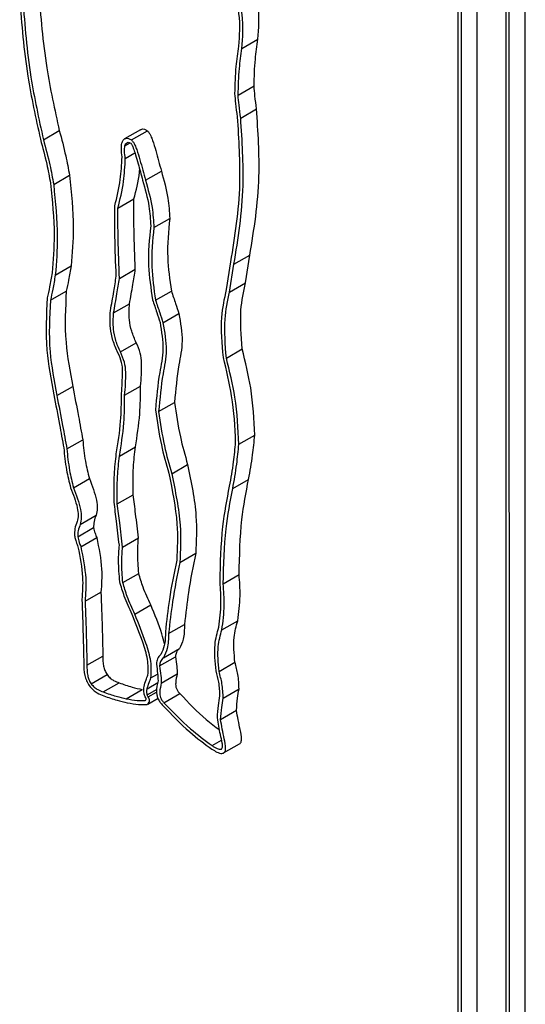
# Model space of a CAD drawing. Units: millimetres. Extents: x 0 to 42.6, y 0 to 29.8.
# Drawn here: x 36.9 to 36.9, y 23.3 to 23.4 of the extents above; entities that cross this region are included whole.
import ezdxf

# ---------------------------------------------------------------- set-up
doc = ezdxf.new("R2010")
doc.units = ezdxf.units.MM

msp = doc.modelspace()

# ---------------------------------------------------------------- linework, layer by layer
at = {"color": 7, "linetype": 'Continuous', "lineweight": 25}
for p, q in [((36.91135150980164, 23.40559706965872), (36.91135150980164, 23.30578069948927)), ((36.91205861658282, 23.40518886560281), (36.91205861658282, 23.30618890354518)), ((36.9112100884454, 23.39292715152873), (36.9112100884454, 23.30569903213808)), ((36.91336114635887, 23.30462056099902), (36.91335395333125, 23.39185283283614)), ((36.91350258118251, 23.3043756042509), (36.91349538815489, 23.39160787608801)), ((36.9142096879637, 23.30478380830681), (36.91420256225894, 23.39119963316985)), ((36.90160073520541, 23.3598781938175), (36.9023078419866, 23.36028639787341)), ((36.90143019655626, 23.35780287739997), (36.90213730333745, 23.35821108145588)), ((36.90154455830637, 23.35678127323257), (36.90225166508756, 23.35718947728849)), ((36.8927668123731, 23.35580943597804), (36.89347391915428, 23.35621764003395)), ((36.89708768639275, 23.35626111345298), (36.89638057961157, 23.35585290939707)), ((36.89668452661842, 23.35580271884044), (36.8973916333996, 23.35621092289635)), ((36.89322200340006, 23.35382216883996), (36.89392911018124, 23.35423037289587)), ((36.89730656002554, 23.35401133827216), (36.89801366680673, 23.35441954232807)), ((36.89607946286704, 23.35276597701927), (36.89678656964823, 23.35317418107518)), ((36.89768161000392, 23.35189943599789), (36.89838871678511, 23.35230764005379)), ((36.90124610573453, 23.35026399236683), (36.90195321251572, 23.35067219642274)), ((36.90175761139024, 23.34943904495512), (36.90195321251572, 23.35067219642274)), ((36.89329417450131, 23.34978312244627), (36.8940012812825, 23.35019132650218)), ((36.90091103320187, 23.34913838159496), (36.90110663432738, 23.35037153306284)), ((36.90105050460906, 23.34903084089921), (36.90124610573453, 23.35026399236683)), ((36.89614808085936, 23.34963579217583), (36.89685518764054, 23.35004399623174)), ((36.90105050460906, 23.34903084089921), (36.90175761139024, 23.34943904495512)), ((36.89307848209761, 23.34866248918328), (36.89378558887879, 23.34907069323919)), ((36.89775317704771, 23.3486669819919), (36.8984602838289, 23.34907518604781)), ((36.89588791740744, 23.34809907950069), (36.89659502418863, 23.3485072835566)), ((36.89808588917419, 23.34766101547979), (36.89879299595538, 23.3480692195357)), ((36.8961894015663, 23.34636334844122), (36.89689650834749, 23.34677155249712)), ((36.90090792953215, 23.3460854424964), (36.90161503631333, 23.34649364655231)), ((36.89336482847138, 23.3444137098632), (36.89407193525257, 23.34482191391911)), ((36.89638123538352, 23.3444324236849), (36.89708834216469, 23.34484062774082)), ((36.89789441325885, 23.34370284517925), (36.89860152004003, 23.34411104923517)), ((36.89380936701793, 23.34203974888379), (36.89451647379911, 23.3424479529397)), ((36.90146155263744, 23.34225066146303), (36.90216865941863, 23.34265886551895)), ((36.89615085986475, 23.3417211601999), (36.89685796664593, 23.34212936425581)), ((36.89847683348736, 23.34093427762839), (36.89918394026854, 23.3413424816843)), ((36.89410207118737, 23.34031200141723), (36.89480917796855, 23.34072020547314)), ((36.90119021875523, 23.34027790032958), (36.90189732553642, 23.34068610438549)), ((36.89605298309059, 23.33959371154062), (36.89676008987178, 23.34000191559653)), ((36.89440708661933, 23.33868024766726), (36.89511419340052, 23.33908845172317)), ((36.89429029178677, 23.33812708717026), (36.89499739856796, 23.33853529122617)), ((36.8944296763228, 23.33768346388194), (36.89513678310399, 23.33809166793785)), ((36.89628562304171, 23.33767084582986), (36.89699272982288, 23.33807904988577)), ((36.89883789003323, 23.33698561892197), (36.89954499681442, 23.33739382297788)), ((36.89630158487606, 23.33608661273087), (36.89700869165725, 23.33649481678678)), ((36.90076861802658, 23.33603674254962), (36.90147572480776, 23.33644494660553)), ((36.89462083152659, 23.3352592442988), (36.89532793830779, 23.33566744835471)), ((36.89683279280959, 23.33468190367918), (36.89753989959078, 23.33509010773509)), ((36.90070792375056, 23.3339812503958), (36.90141503053174, 23.33438945445171)), ((36.89833670181652, 23.33381630002932), (36.89904380859771, 23.33422450408523)), ((36.89811006489367, 23.33273945963397), (36.89881717167486, 23.33314766368989)), ((36.89470313873863, 23.33240871171896), (36.89541024551982, 23.33281691577487)), ((36.89793600145818, 23.3323717856797), (36.89864310823936, 23.33277998973561)), ((36.90058222392268, 23.33212965461951), (36.90128933070386, 23.33253785867543)), ((36.89489006193442, 23.33157970890256), (36.89559716871561, 23.33198791295847)), ((36.89801036344398, 23.33161294658591), (36.89871747022517, 23.33202115064182)), ((36.89542560176908, 23.33121484848729), (36.89613270855026, 23.3316230525432)), ((36.89645475601782, 23.33091638620902), (36.89716186279901, 23.33132459026493)), ((36.90076435359281, 23.33094053371787), (36.901471460374, 23.33134873777378)), ((36.89741168575898, 23.33067035046621), (36.89786589726269, 23.33093256118599)), ((36.89812840669779, 23.3307374141611), (36.89883551347898, 23.33114561821701)), ((36.90064697675748, 23.32999049702186), (36.90135408353866, 23.33039870107778)), ((36.90078620832434, 23.3284990151683), (36.90149331510552, 23.32890721922422))]:
    msp.add_line(p, q, dxfattribs=at)
at = {"color": 8, "linetype": 'Continuous', "lineweight": 25}
for p, q in [((36.89638962236926, 23.35554185039784), (36.89662017588939, 23.35567494611199)), ((36.89640959797622, 23.3549815420933), (36.89683811106278, 23.35522891743264)), ((36.89755274343909, 23.33184043485257), (36.89784777163963, 23.33201075100747)), ((36.89738117038832, 23.33135407915025), (36.89785885221633, 23.33162983899985)), ((36.897386685391, 23.3310903619465), (36.8978206051701, 23.33134085850301)), ((36.89729936093467, 23.33083931522066), (36.89732153745774, 23.33085211745493)), ((36.89742559640861, 23.33099106601736), (36.89780315707262, 23.33120902714926)), ((36.90026998919764, 23.32882693781613), (36.90069444147262, 23.32907196889884))]:
    msp.add_line(p, q, dxfattribs=at)
at = {"color": 7, "linetype": 'Continuous', "lineweight": 25}
for centre, radius, start, end in [((36.89726399595469, 23.33090158509559), 7.161158518336353e-05, 299.5935772926222, 43.0452455210696), ((36.89726859196589, 23.3308444250369), 0.0002148347555337374, 299.5935772895506, 43.04524552374797)]:
    msp.add_arc(centre, radius, start, end, dxfattribs=at)
for points, knots in [([(36.9023078419866, 23.36028639787341), (36.90234700505724, 23.36077570754723), (36.90241663845416, 23.36164571835524), (36.90213451294625, 23.36265816823868), (36.90201105988124, 23.363101198159)], [0, 0, 0, 0, 0.5624179255145909, 1, 1, 1, 1]), ([(36.89255897291298, 23.36244302158492), (36.89264582004333, 23.36130996411724), (36.89280080573336, 23.35928793192355), (36.89326836113418, 23.35715525782965), (36.89347391915428, 23.35621764003395)], [0, 0, 0, 0, 0.5603558000775942, 0.9999999999999999, 0.9999999999999999, 0.9999999999999999, 0.9999999999999999]), ([(36.90146011686724, 23.35997674949144), (36.90149854589995, 23.36044741414013), (36.90156688885789, 23.3612844535353), (36.90129779620101, 23.36225922948239), (36.90118001350822, 23.36268589194599)], [0, 0, 0, 0, 0.5622968899896408, 0.9999999999999999, 0.9999999999999999, 0.9999999999999999, 0.9999999999999999]), ([(36.90160073520541, 23.3598781938175), (36.90163989827606, 23.36036750349131), (36.90170953167299, 23.36123751429932), (36.90142740616507, 23.36224996418277), (36.90130395310005, 23.36269299410309)], [0, 0, 0, 0, 0.5624179255145567, 0.9999999999999999, 0.9999999999999999, 0.9999999999999999, 0.9999999999999999]), ([(36.89171086882973, 23.36210357635641), (36.8917984538836, 23.36096253818808), (36.89195475775943, 23.35892624683138), (36.89242577732445, 23.35677860214684), (36.89263286054265, 23.35583439259402)], [0, 0, 0, 0, 0.5603511327491825, 0.9999999999999999, 0.9999999999999999, 0.9999999999999999, 0.9999999999999999]), ([(36.89185186613179, 23.36203481752901), (36.89193871326214, 23.36090176006133), (36.89209369895218, 23.35887972786764), (36.89256125435299, 23.35674705377374), (36.8927668123731, 23.35580943597804)], [0, 0, 0, 0, 0.5603558000776769, 0.9999999999999999, 0.9999999999999999, 0.9999999999999999, 0.9999999999999999]), ([(36.90213730333745, 23.35821108145588), (36.90214975727503, 23.35861140536026), (36.90217201747167, 23.35932694522672), (36.90226630542288, 23.35999298717348), (36.9023078419866, 23.36028639787341)], [0, 0, 0, 0, 0.5594711393934267, 1, 1, 1, 1]), ([(36.90128907819972, 23.3578736588046), (36.90130094762959, 23.35827961837551), (36.90132216263589, 23.3590052163988), (36.90141792978515, 23.3596796498959), (36.90146011686724, 23.35997674949144)], [0, 0, 0, 0, 0.559482740978897, 1, 1, 1, 1]), ([(36.90143019655626, 23.35780287739997), (36.90144265049383, 23.35820320130435), (36.90146491069049, 23.35891874117081), (36.9015591986417, 23.35958478311757), (36.90160073520541, 23.3598781938175)], [0, 0, 0, 0, 0.5594711393931973, 0.9999999999999999, 0.9999999999999999, 0.9999999999999999, 0.9999999999999999]), ([(36.90225166508756, 23.35718947728849), (36.90222518037466, 23.35738240921113), (36.90217790443035, 23.35772679802382), (36.90214970500843, 23.35806315628054), (36.90213730333745, 23.35821108145588)], [0, 0, 0, 0, 0.5602154179674091, 0.9999999999999999, 0.9999999999999999, 0.9999999999999999, 0.9999999999999999]), ([(36.90140473687046, 23.35683749512885), (36.90137794160112, 23.35703317570934), (36.90133011092421, 23.35738247373284), (36.90130161180156, 23.3577236244553), (36.90128907819972, 23.3578736588046)], [0, 0, 0, 0, 0.5602109583228716, 1, 1, 1, 1]), ([(36.90154455830637, 23.35678127323257), (36.90151807359347, 23.35697420515522), (36.90147079764917, 23.3573185939679), (36.90144259822724, 23.35765495222463), (36.90143019655626, 23.35780287739997)], [0, 0, 0, 0, 0.5602154179673153, 1, 1, 1, 1]), ([(36.90195321251572, 23.35067219642274), (36.90213788259436, 23.35181031207551), (36.90246707939606, 23.35383914119396), (36.90231738511724, 23.35616733447401), (36.90225166508756, 23.35718947728849)], [0, 0, 0, 0, 0.560971667066098, 1, 1, 1, 1]), ([(36.90110663432738, 23.35037153306284), (36.90129012745482, 23.35150071641225), (36.90161722089704, 23.35351358999397), (36.90146956197734, 23.35582343064091), (36.90140473687046, 23.35683749512885)], [0, 0, 0, 0, 0.5609807588795087, 1, 1, 1, 1]), ([(36.90124610573453, 23.35026399236683), (36.90143077581317, 23.3514021080196), (36.90175997261488, 23.35343093713805), (36.90161027833606, 23.35575913041809), (36.90154455830637, 23.35678127323257)], [0, 0, 0, 0, 0.5609716670660664, 1, 1, 1, 1]), ([(36.89709311502097, 23.35625208223706), (36.89710799827538, 23.35626375595327), (36.89715160170667, 23.35629795640891), (36.89725874716671, 23.35629224458319), (36.8973474316135, 23.35623797283018), (36.8973916333996, 23.35621092289635)], [0, 0, 0, 0, 0.2063042389118234, 0.604408985713846, 1, 1, 1, 1]), ([(36.89263286054265, 23.35583439259402), (36.89273248319201, 23.35546436366047), (36.89291020807388, 23.3548042391914), (36.89303016145365, 23.35415743487886), (36.89308287566374, 23.35387319296357)], [0, 0, 0, 0, 0.5605441865861046, 1, 1, 1, 1]), ([(36.89347391915428, 23.35621764003395), (36.89357470519743, 23.35584268549967), (36.89375450631675, 23.35517377100659), (36.89387580463895, 23.35451838684122), (36.89392911018124, 23.35423037289587)], [0, 0, 0, 0, 0.5605418004233361, 1, 1, 1, 1]), ([(36.89625183877175, 23.35565819317381), (36.89627017027966, 23.35570968578635), (36.89630682432296, 23.35581264580791), (36.89641821554643, 23.35588239038809), (36.89655034929697, 23.35588606391383), (36.8966398953791, 23.35583044181088), (36.89668452661842, 23.35580271884044)], [0, 0, 0, 0, 0.2802246833461514, 0.5603122080788956, 0.7808523768143892, 1, 1, 1, 1]), ([(36.8973916333996, 23.35621092289635), (36.89742242586716, 23.35617833678434), (36.89748464694861, 23.3561124913588), (36.89755677038393, 23.35595840705667), (36.89765838739871, 23.35569861793815), (36.89781352974335, 23.35517418075348), (36.8979335996214, 23.35472144430288), (36.89801366680673, 23.35441954232807)], [0, 0, 0, 0, 0.06947662686413936, 0.1403885820834581, 0.2499590660963968, 0.4998440288298983, 1, 1, 1, 1]), ([(36.8927668123731, 23.35580943597804), (36.89286759841624, 23.35543448144376), (36.89304739953557, 23.35476556695068), (36.89316869785777, 23.35411018278531), (36.89322200340006, 23.35382216883996)], [0, 0, 0, 0, 0.5605418004231699, 1, 1, 1, 1]), ([(36.89626892289839, 23.35504599717608), (36.89625324478474, 23.35516775097199), (36.89622539145125, 23.35538405563444), (36.89624379446552, 23.35557481057488), (36.89625183877175, 23.35565819317381)], [0, 0, 0, 0, 0.5628810518001336, 1, 1, 1, 1]), ([(36.89640959797622, 23.3549815420933), (36.89639441420368, 23.35509291533011), (36.8963674518338, 23.35529068478398), (36.89638288175775, 23.35546548734236), (36.89638962236926, 23.35554185039784)], [0, 0, 0, 0, 0.5631468087006831, 1, 1, 1, 1]), ([(36.89638962236926, 23.35554185039784), (36.89640119298855, 23.3555752713134), (36.89642427000283, 23.35564192763717), (36.89649167140237, 23.3556926731253), (36.89657257336832, 23.35570674596646), (36.89663063054481, 23.35567315856529), (36.89665939623642, 23.35565651695642)], [0, 0, 0, 0, 0.2806267396016154, 0.559695822148546, 0.7818417126254363, 1, 1, 1, 1]), ([(36.89665939623642, 23.35565651695642), (36.89666532996728, 23.35564956678082), (36.89667727225719, 23.35563557878346), (36.89669250210081, 23.35560539075634), (36.89671592310992, 23.35556121028187), (36.8967501155332, 23.35548175244925), (36.89680395870031, 23.35533972836177), (36.8968862566761, 23.35508565203172), (36.89701263346135, 23.35463414747038), (36.89711322951567, 23.35425892937876), (36.89717772548352, 23.3540183627468)], [0, 0, 0, 0, 0.01548261442614023, 0.03116047457629158, 0.0554705617348277, 0.09883353225606367, 0.175952167307143, 0.3138846865046228, 0.5601052992998629, 0.9999999999999999, 0.9999999999999999, 0.9999999999999999, 0.9999999999999999]), ([(36.89668452661842, 23.35580271884044), (36.89671531908597, 23.35577013272843), (36.89677754016741, 23.35570428730289), (36.89684966360274, 23.35555020300076), (36.89695128061752, 23.35529041388223), (36.89710642296216, 23.35476597669757), (36.89722649284021, 23.35431324024697), (36.89730656002554, 23.35401133827216)], [0, 0, 0, 0, 0.06947662686409545, 0.140388582083451, 0.2499590660967731, 0.499844028829811, 1, 1, 1, 1]), ([(36.89593911997838, 23.35286712504073), (36.89603580264917, 23.35324883552511), (36.89620789711682, 23.35392827747745), (36.89625032917167, 23.35470544316619), (36.89626892289839, 23.35504599717608)], [0, 0, 0, 0, 0.5617999934480261, 1, 1, 1, 1]), ([(36.89607946286704, 23.35276597701927), (36.89617851963414, 23.35315296566412), (36.89635482732519, 23.35384175327983), (36.89639291117031, 23.35463428613853), (36.89640959797622, 23.3549815420933)], [0, 0, 0, 0, 0.5618403061021339, 1, 1, 1, 1]), ([(36.89392911018124, 23.35423037289587), (36.89400837767003, 23.35343946964087), (36.89414994479054, 23.35202696246885), (36.89404671135729, 23.3507522784154), (36.8940012812825, 23.35019132650218)], [0, 0, 0, 0, 0.5599286649038233, 1, 1, 1, 1]), ([(36.89678656964823, 23.35317418107518), (36.8968947226437, 23.35355434245795), (36.89701315196972, 23.353970625485), (36.89704654260409, 23.35445073512367), (36.89704943997087, 23.3544923951205)], [0, 0, 0, 0, 0.9132281598356117, 1, 1, 1, 1]), ([(36.89801366680673, 23.35441954232807), (36.89812837649448, 23.3540107973756), (36.89833329363428, 23.35328061627043), (36.89837177620694, 23.35260503887395), (36.89838871678511, 23.35230764005379)], [0, 0, 0, 0, 0.5597857155899756, 1, 1, 1, 1]), ([(36.89308287566374, 23.35387319296357), (36.89316103299173, 23.35309220516454), (36.89330061826413, 23.3516973980815), (36.89319871418726, 23.35043856998919), (36.893153868783, 23.34988459161633)], [0, 0, 0, 0, 0.55992531764465, 1, 1, 1, 1]), ([(36.89322200340006, 23.35382216883996), (36.89330127088884, 23.35303126558496), (36.89344283800936, 23.35161875841294), (36.89333960457611, 23.35034407435949), (36.89329417450131, 23.34978312244627)], [0, 0, 0, 0, 0.5599286649037852, 1, 1, 1, 1]), ([(36.89717772548352, 23.3540183627468), (36.89728858411169, 23.35362336888897), (36.89748661938828, 23.35291776104253), (36.8975238380264, 23.3522649054236), (36.89754022195651, 23.35197751337034)], [0, 0, 0, 0, 0.5597923263236786, 1, 1, 1, 1]), ([(36.89730656002554, 23.35401133827216), (36.89742126971329, 23.35360259331969), (36.8976261868531, 23.35287241221452), (36.89766466942574, 23.35219683481804), (36.89768161000392, 23.35189943599789)], [0, 0, 0, 0, 0.559785715589788, 1, 1, 1, 1]), ([(36.89600732951364, 23.34973292403025), (36.89598329613548, 23.35032444501797), (36.89594039821726, 23.35138026907996), (36.89593951039983, 23.35241298421455), (36.89593911997838, 23.35286712504073)], [0, 0, 0, 0, 0.5602457919135649, 0.9999999999999999, 0.9999999999999999, 0.9999999999999999, 0.9999999999999999]), ([(36.89614808085936, 23.34963579217583), (36.89612551686651, 23.35022566566672), (36.8960852387538, 23.3512786260676), (36.89608122715073, 23.35231165560638), (36.89607946286704, 23.35276597701927)], [0, 0, 0, 0, 0.5602048190935829, 1, 1, 1, 1]), ([(36.89685518764054, 23.35004399623174), (36.8968326236477, 23.35063386972263), (36.89679234553498, 23.35168683012351), (36.89678833393192, 23.35271985966229), (36.89678656964823, 23.35317418107518)], [0, 0, 0, 0, 0.5602048190934678, 1, 1, 1, 1]), ([(36.89754022195651, 23.35197751337034), (36.89747970581995, 23.35140019364727), (36.89737204365357, 23.35037310408706), (36.89754580976957, 23.34919703063573), (36.89762190318998, 23.34868201969105)], [0, 0, 0, 0, 0.5620928743089779, 1, 1, 1, 1]), ([(36.89768161000392, 23.35189943599789), (36.89762299079877, 23.35133225057864), (36.89751869742363, 23.35032313280664), (36.89768176384828, 23.34917137988526), (36.89775317704771, 23.3486669819919)], [0, 0, 0, 0, 0.5620606781288898, 1, 1, 1, 1]), ([(36.89838871678511, 23.35230764005379), (36.89833009757996, 23.35174045463456), (36.89822580420482, 23.35073133686256), (36.89838887062947, 23.34957958394117), (36.8984602838289, 23.34907518604781)], [0, 0, 0, 0, 0.5620606781289533, 1, 1, 1, 1]), ([(36.8940012812825, 23.35019132650218), (36.89396411654771, 23.34997973160854), (36.8938977238632, 23.34960172936817), (36.8938198646992, 23.34923301277826), (36.89378558887879, 23.34907069323919)], [0, 0, 0, 0, 0.5597715331958364, 1, 1, 1, 1]), ([(36.893153868783, 23.34988459161633), (36.89311689245108, 23.34967453218866), (36.89305082726818, 23.34929922144832), (36.89297340897153, 23.34893310872489), (36.89293932128426, 23.34877190734792)], [0, 0, 0, 0, 0.5596946878742232, 1, 1, 1, 1]), ([(36.89329417450131, 23.34978312244627), (36.89325700976651, 23.34957152755263), (36.89319061708202, 23.34919352531226), (36.893112757918, 23.34882480872234), (36.89307848209761, 23.34866248918328)], [0, 0, 0, 0, 0.5597715331956683, 1, 1, 1, 1]), ([(36.89574744554782, 23.34819906435225), (36.89579942596436, 23.34848266103139), (36.89589225152654, 23.34898910216698), (36.89597216566046, 23.34950563779201), (36.89600732951364, 23.34973292403025)], [0, 0, 0, 0, 0.5599795498725529, 1, 1, 1, 1]), ([(36.89659502418863, 23.3485072835566), (36.89664706065918, 23.34879142073901), (36.89673998331911, 23.3492988107002), (36.89681998618916, 23.34981629980567), (36.89685518764054, 23.35004399623174)], [0, 0, 0, 0, 0.5599976431214932, 1, 1, 1, 1]), ([(36.89588791740744, 23.34809907950069), (36.895939953878, 23.3483832166831), (36.89603287653792, 23.34889060664429), (36.89611287940798, 23.34940809574976), (36.89614808085936, 23.34963579217583)], [0, 0, 0, 0, 0.5599976431215734, 1, 1, 1, 1]), ([(36.90161503631333, 23.34649364655231), (36.90156751937536, 23.34708950555692), (36.90148230091074, 23.34815813900992), (36.90167316926433, 23.34904617062177), (36.90175761139024, 23.34943904495512)], [0, 0, 0, 0, 0.5575896982567276, 1, 1, 1, 1]), ([(36.89378558887879, 23.34907069323919), (36.89374399355486, 23.3483233035622), (36.89366961491572, 23.34698685941843), (36.8939488561757, 23.34548422071577), (36.89407193525257, 23.34482191391911)], [0, 0, 0, 0, 0.5592374963578348, 1, 1, 1, 1]), ([(36.8984602838289, 23.34907518604781), (36.89852381022326, 23.34888736543193), (36.8986372546718, 23.3485519582928), (36.89874540668794, 23.34821672816852), (36.89879299595538, 23.3480692195357)], [0, 0, 0, 0, 0.559977990827808, 1, 1, 1, 1]), ([(36.90077252049003, 23.34611650165786), (36.90072116257333, 23.34672835388884), (36.9006290543156, 23.34782568506196), (36.90082454474057, 23.34873575179241), (36.90091103320187, 23.34913838159496)], [0, 0, 0, 0, 0.5575821101005843, 1, 1, 1, 1]), ([(36.90090792953215, 23.3460854424964), (36.90086041259417, 23.34668130150101), (36.90077519412955, 23.34774993495401), (36.90096606248315, 23.34863796656585), (36.90105050460906, 23.34903084089921)], [0, 0, 0, 0, 0.5575896982567397, 0.9999999999999999, 0.9999999999999999, 0.9999999999999999, 0.9999999999999999]), ([(36.89293932128426, 23.34877190734792), (36.89289617585453, 23.34801278289896), (36.89281903082339, 23.34665545074067), (36.89310237331289, 23.34512835370407), (36.89322724890842, 23.34445532668219)], [0, 0, 0, 0, 0.559276846368539, 1, 1, 1, 1]), ([(36.89307848209761, 23.34866248918328), (36.89303688677367, 23.34791509950629), (36.89296250813454, 23.34657865536252), (36.89324174939451, 23.34507601665986), (36.89336482847138, 23.3444137098632)], [0, 0, 0, 0, 0.5592374963576034, 1, 1, 1, 1]), ([(36.89689650834749, 23.34677155249712), (36.8968218108521, 23.34694240301353), (36.89667260911394, 23.34728366203273), (36.89656339466875, 23.34789008610625), (36.89658301371218, 23.34827291909363), (36.89659502418863, 23.3485072835566)], [0, 0, 0, 0, 0.2799649726960174, 0.5592056378149844, 1, 1, 1, 1]), ([(36.89762190318998, 23.34868201969105), (36.89768531793668, 23.34849457793988), (36.89779850672218, 23.34816001373723), (36.8979064361857, 23.3478256241959), (36.89795389747156, 23.34767857855062)], [0, 0, 0, 0, 0.5602564461128253, 1, 1, 1, 1]), ([(36.89775317704771, 23.3486669819919), (36.89781670344207, 23.34847916137602), (36.89793014789062, 23.34814375423689), (36.89803829990675, 23.34780852411261), (36.89808588917419, 23.34766101547979)], [0, 0, 0, 0, 0.5599779908279948, 1, 1, 1, 1]), ([(36.89608134584154, 23.34632037201769), (36.89600011502587, 23.3465049577718), (36.89583787695186, 23.34687362127708), (36.89571430304245, 23.34753087450528), (36.89573486172131, 23.34794536038453), (36.89574744554782, 23.34819906435225)], [0, 0, 0, 0, 0.280045862282334, 0.5593210035433194, 1, 1, 1, 1]), ([(36.8961894015663, 23.34636334844122), (36.89611470407092, 23.34653419895761), (36.89596550233276, 23.34687545797681), (36.89585628788755, 23.34748188205034), (36.895875906931, 23.34786471503772), (36.89588791740744, 23.34809907950069)], [0, 0, 0, 0, 0.2799649726961291, 0.5592056378148528, 1, 1, 1, 1]), ([(36.89879299595538, 23.3480692195357), (36.89886531347591, 23.3476495011022), (36.89901034017723, 23.34680779110656), (36.89873599443337, 23.34561113151081), (36.8986525098948, 23.34467984880721), (36.89860152004003, 23.34411104923517)], [0, 0, 0, 0, 0.2790887558090527, 0.5596890121598656, 1, 1, 1, 1]), ([(36.89795389747156, 23.34767857855062), (36.89802205399781, 23.34726541279596), (36.89815878301871, 23.34643655968057), (36.89787630261176, 23.34526510968644), (36.89779983345834, 23.34434115696972), (36.89775313878935, 23.34377695997885)], [0, 0, 0, 0, 0.2790215514405041, 0.559746008865453, 1, 1, 1, 1]), ([(36.89808588917419, 23.34766101547979), (36.89815820669472, 23.34724129704629), (36.89830323339604, 23.34639958705065), (36.89802888765218, 23.3452029274549), (36.89794540311362, 23.3442716447513), (36.89789441325885, 23.34370284517925)], [0, 0, 0, 0, 0.2790887558090255, 0.5596890121597734, 1, 1, 1, 1]), ([(36.89708834216469, 23.34484062774082), (36.89711772168965, 23.34517320221636), (36.89715857206581, 23.34563562604551), (36.89710545191723, 23.34630725256547), (36.89696614975168, 23.3466168001913), (36.89689650834749, 23.34677155249712)], [0, 0, 0, 0, 0.5615563011228214, 0.7808086132276606, 1, 1, 1, 1]), ([(36.89624013842941, 23.34450282224067), (36.89626317154033, 23.34481886102601), (36.89629520840762, 23.34525844092709), (36.89627644132585, 23.3458788085139), (36.89614638452649, 23.34617316866384), (36.89608134584154, 23.34632037201769)], [0, 0, 0, 0, 0.5611881659424482, 0.7805593804234702, 1, 1, 1, 1]), ([(36.89638123538352, 23.3444324236849), (36.89641061490846, 23.34476499816045), (36.89645146528463, 23.3452274219896), (36.89639834513604, 23.34589904850956), (36.89625904297049, 23.34620859613539), (36.8961894015663, 23.34636334844122)], [0, 0, 0, 0, 0.5615563011230627, 0.7808086132275063, 1, 1, 1, 1]), ([(36.90216865941863, 23.34265886551895), (36.90213718301568, 23.34334801452702), (36.90208087786962, 23.34458076769802), (36.9017575940096, 23.34590826382075), (36.90161503631333, 23.34649364655231)], [0, 0, 0, 0, 0.5590324359269583, 1, 1, 1, 1]), ([(36.90132043523515, 23.34234282808714), (36.90128844057428, 23.34302119404722), (36.90123120458557, 23.34423473860051), (36.90091289600314, 23.34554060757891), (36.90077252049003, 23.34611650165786)], [0, 0, 0, 0, 0.558995512970067, 1, 1, 1, 1]), ([(36.90146155263744, 23.34225066146303), (36.90143007623449, 23.34293981047112), (36.90137377108843, 23.34417256364211), (36.9010504872284, 23.34550005976484), (36.90090792953215, 23.3460854424964)], [0, 0, 0, 0, 0.5590324359268916, 1, 1, 1, 1]), ([(36.89322724890842, 23.34445532668219), (36.89331315765684, 23.34401196116687), (36.89346655955006, 23.34322027102252), (36.89360862067203, 23.34243196271289), (36.89367112415013, 23.34208512600983)], [0, 0, 0, 0, 0.5600240428564086, 1, 1, 1, 1]), ([(36.89407193525257, 23.34482191391911), (36.89415797200481, 23.34437784505521), (36.89431160244442, 23.34358489909889), (36.89445387660191, 23.34279533992816), (36.89451647379911, 23.3424479529397)], [0, 0, 0, 0, 0.560024123164599, 1, 1, 1, 1]), ([(36.89601056241656, 23.34182270003411), (36.89608791793366, 23.34230060084752), (36.89622578553405, 23.34315234408238), (36.89623576034198, 23.3440908836526), (36.89624013842941, 23.34450282224067)], [0, 0, 0, 0, 0.5610855406230194, 0.9999999999999999, 0.9999999999999999, 0.9999999999999999, 0.9999999999999999]), ([(36.89615085986475, 23.3417211601999), (36.89622872111977, 23.34220467249087), (36.89636749003614, 23.34306641658496), (36.89637704261852, 23.34401574838529), (36.89638123538352, 23.3444324236849)], [0, 0, 0, 0, 0.5610857031486168, 1, 1, 1, 1]), ([(36.89685796664593, 23.34212936425581), (36.89693582790095, 23.34261287654678), (36.89707459681733, 23.34347462064088), (36.89708414939972, 23.3444239524412), (36.89708834216469, 23.34484062774082)], [0, 0, 0, 0, 0.561085703148492, 1, 1, 1, 1]), ([(36.89336482847138, 23.3444137098632), (36.89345086522362, 23.3439696409993), (36.89360449566323, 23.34317669504298), (36.89374676982074, 23.34238713587225), (36.89380936701793, 23.34203974888379)], [0, 0, 0, 0, 0.5600241231643892, 1, 1, 1, 1]), ([(36.89860152004003, 23.34411104923517), (36.89867386973047, 23.34360417641492), (36.89880329981893, 23.34269740551403), (36.89906744757807, 23.34175714786723), (36.89918394026854, 23.3413424816843)], [0, 0, 0, 0, 0.5589866412165756, 0.9999999999999999, 0.9999999999999999, 0.9999999999999999, 0.9999999999999999]), ([(36.89775313878935, 23.34377695997885), (36.89782556856535, 23.34326131168205), (36.89795513615228, 23.3423388829626), (36.8982241958761, 23.3413815437247), (36.89834284811001, 23.34095936816619)], [0, 0, 0, 0, 0.5590115376090197, 1, 1, 1, 1]), ([(36.89789441325885, 23.34370284517925), (36.89796676294927, 23.34319597235901), (36.89809619303775, 23.34228920145812), (36.89836034079688, 23.34134894381132), (36.89847683348736, 23.34093427762839)], [0, 0, 0, 0, 0.5589866412165678, 1, 1, 1, 1]), ([(36.89451647379911, 23.3424479529397), (36.8945467305609, 23.34213229372399), (36.89460060686375, 23.3415702193146), (36.89474560870435, 23.3409792766159), (36.89480917796855, 23.34072020547314)], [0, 0, 0, 0, 0.5615968463254376, 1, 1, 1, 1]), ([(36.90105096535225, 23.34038677482486), (36.90111555530088, 23.3407414599021), (36.90123084391568, 23.34137454836422), (36.90129307072642, 23.34204707958072), (36.90132043523515, 23.34234282808714)], [0, 0, 0, 0, 0.5602456820236704, 1, 1, 1, 1]), ([(36.90119021875523, 23.34027790032958), (36.90125527034853, 23.34063562298103), (36.90137138348583, 23.34127413615554), (36.90143401152854, 23.34195239327093), (36.90146155263744, 23.34225066146303)], [0, 0, 0, 0, 0.5602431801502008, 1, 1, 1, 1]), ([(36.90189732553642, 23.34068610438549), (36.90196237712971, 23.34104382703694), (36.90207849026702, 23.34168234021145), (36.90214111830974, 23.34236059732684), (36.90216865941863, 23.34265886551895)], [0, 0, 0, 0, 0.5602431801503244, 1, 1, 1, 1]), ([(36.89367112415013, 23.34208512600983), (36.89370180238517, 23.341761360586), (36.89375642435607, 23.34118490286139), (36.89390883653068, 23.340577885108), (36.89397564695132, 23.34031179670956)], [0, 0, 0, 0, 0.5616464313192617, 1, 1, 1, 1]), ([(36.89380936701793, 23.34203974888379), (36.89383962377971, 23.34172408966808), (36.89389350008257, 23.34116201525869), (36.89403850192316, 23.34057107255999), (36.89410207118737, 23.34031200141723)], [0, 0, 0, 0, 0.5615968463254665, 1, 1, 1, 1]), ([(36.89591175827391, 23.3396666321372), (36.89590762204684, 23.34008337366157), (36.89590023163705, 23.34082798719205), (36.89597683294163, 23.34151860409631), (36.89601056241656, 23.34182270003411)], [0, 0, 0, 0, 0.5596749284309425, 0.9999999999999999, 0.9999999999999999, 0.9999999999999999, 0.9999999999999999]), ([(36.89676008987178, 23.34000191559653), (36.89675608409195, 23.34041312470704), (36.89674892670264, 23.34114785896957), (36.89682463156406, 23.34182930394681), (36.89685796664593, 23.34212936425581)], [0, 0, 0, 0, 0.5596705250998091, 1, 1, 1, 1]), ([(36.89605298309059, 23.33959371154062), (36.89604897731076, 23.34000492065114), (36.89604181992146, 23.34073965491366), (36.89611752478287, 23.3414210998909), (36.89615085986475, 23.3417211601999)], [0, 0, 0, 0, 0.5596705251000486, 1, 1, 1, 1]), ([(36.89834284811001, 23.34095936816619), (36.89849961665129, 23.34019326841808), (36.89877939256176, 23.33882605371547), (36.89872224741246, 23.33761501880992), (36.89869712275301, 23.3370825704748)], [0, 0, 0, 0, 0.5603360954520609, 1, 1, 1, 1]), ([(36.89847683348736, 23.34093427762839), (36.89863656480964, 23.34015388289579), (36.89892159093958, 23.33876133892091), (36.89886344878006, 23.33752784934534), (36.89883789003323, 23.33698561892197)], [0, 0, 0, 0, 0.5604093994003168, 1, 1, 1, 1]), ([(36.89918394026854, 23.3413424816843), (36.89934367159083, 23.3405620869517), (36.89962869772076, 23.33916954297683), (36.89957055556125, 23.33793605340125), (36.89954499681442, 23.33739382297788)], [0, 0, 0, 0, 0.5604093994002664, 1, 1, 1, 1]), ([(36.89480917796855, 23.34072020547314), (36.89493516028158, 23.34039498738949), (36.89511051054446, 23.33994232800346), (36.89517630650369, 23.33938562646374), (36.8951348829437, 23.33918743904328), (36.89511419340052, 23.33908845172317)], [0, 0, 0, 0, 0.5608878121764573, 0.7806796283958084, 1, 1, 1, 1]), ([(36.90147572480776, 23.33644494660553), (36.90149448561829, 23.33727844471082), (36.90152801788165, 23.33876820326437), (36.90178438990684, 23.34009960321826), (36.90189732553642, 23.34068610438549)], [0, 0, 0, 0, 0.5594853631222102, 1, 1, 1, 1]), ([(36.89397564695132, 23.34031179670956), (36.89409238820202, 23.34001250402324), (36.89425463639869, 23.33959654395477), (36.89432794024807, 23.33907773476512), (36.8942899076153, 23.33889453274708), (36.89427083105316, 23.33880264153605)], [0, 0, 0, 0, 0.5611362292265417, 0.779872930437016, 1, 1, 1, 1]), ([(36.89410207118737, 23.34031200141723), (36.89422805350039, 23.33998678333358), (36.89440340376328, 23.33953412394755), (36.89446919972251, 23.33897742240783), (36.89442777616252, 23.33877923498737), (36.89440708661933, 23.33868024766726)], [0, 0, 0, 0, 0.5608878121767416, 0.7806796283959624, 1, 1, 1, 1]), ([(36.9006275187074, 23.33610718279663), (36.90064582558403, 23.33694840863861), (36.9006785455921, 23.33845193744436), (36.9009370808325, 23.33979510905029), (36.90105096535225, 23.34038677482486)], [0, 0, 0, 0, 0.5595009811364444, 1, 1, 1, 1]), ([(36.90076861802658, 23.33603674254962), (36.90078737883711, 23.33687024065491), (36.90082091110046, 23.33835999920845), (36.90107728312564, 23.33969139916235), (36.90119021875523, 23.34027790032958)], [0, 0, 0, 0, 0.5594853631221556, 1, 1, 1, 1]), ([(36.89614420175918, 23.33775265334949), (36.89610332380499, 23.33810826344054), (36.89603018637182, 23.33874450881465), (36.89594800628778, 23.33938439219941), (36.89591175827391, 23.3396666321372)], [0, 0, 0, 0, 0.5589197273898839, 1, 1, 1, 1]), ([(36.89699272982288, 23.33807904988577), (36.89695291569568, 23.33843632765089), (36.89688177677105, 23.3390747029661), (36.89679729150171, 23.33971845187654), (36.89676008987178, 23.34000191559653)], [0, 0, 0, 0, 0.5596672625040388, 1, 1, 1, 1]), ([(36.89628562304171, 23.33767084582986), (36.89624580891449, 23.33802812359497), (36.89617466998986, 23.33866649891019), (36.89609018472052, 23.33931024782063), (36.89605298309059, 23.33959371154062)], [0, 0, 0, 0, 0.5596672625043212, 1, 1, 1, 1]), ([(36.89427083105316, 23.33880264153605), (36.8942287334628, 23.33870165925959), (36.89415386833467, 23.33852207532131), (36.89415168834586, 23.33828499400245), (36.89415073419181, 23.33818122645049)], [0, 0, 0, 0, 0.5623124063335975, 0.9999999999999999, 0.9999999999999999, 0.9999999999999999, 0.9999999999999999]), ([(36.89511419340052, 23.33908845172317), (36.89507644128141, 23.3389976671993), (36.89500929181185, 23.338836189307), (36.89500101991829, 23.33862691108826), (36.89499739856796, 23.33853529122617)], [0, 0, 0, 0, 0.5622102355504408, 1, 1, 1, 1]), ([(36.89440708661933, 23.33868024766726), (36.89436933450023, 23.33858946314339), (36.89430218503066, 23.33842798525108), (36.8942939131371, 23.33821870703235), (36.89429029178677, 23.33812708717026)], [0, 0, 0, 0, 0.5622102355516255, 1, 1, 1, 1]), ([(36.89499739856796, 23.33853529122617), (36.89501733058469, 23.3384530014846), (36.89505300776833, 23.33830570749727), (36.89511113167755, 23.33815720536564), (36.89513678310399, 23.33809166793785)], [0, 0, 0, 0, 0.5586768548719714, 0.9999999999999999, 0.9999999999999999, 0.9999999999999999, 0.9999999999999999]), ([(36.89415073419181, 23.33818122645049), (36.89416115662759, 23.33812534474932), (36.89417833996744, 23.33803321328569), (36.89422233758996, 23.33790144126461), (36.89426334181127, 23.33779030701172), (36.89429093845044, 23.33771615415677), (36.89430473756735, 23.33767907558682)], [0, 0, 0, 0, 0.339336676844852, 0.5594601461347758, 0.7797173447245042, 1, 1, 1, 1]), ([(36.89429029178677, 23.33812708717026), (36.89431022380351, 23.33804479742868), (36.89434590098714, 23.33789750344136), (36.89440402489637, 23.33774900130973), (36.8944296763228, 23.33768346388194)], [0, 0, 0, 0, 0.5586768548720406, 0.9999999999999999, 0.9999999999999999, 0.9999999999999999, 0.9999999999999999]), ([(36.89513678310399, 23.33809166793785), (36.89523268840942, 23.33761260923415), (36.89540493287965, 23.33675222708688), (36.89535158307148, 23.3360005801089), (36.89532793830779, 23.33566744835471)], [0, 0, 0, 0, 0.5567975872384691, 1, 1, 1, 1]), ([(36.89700869165725, 23.33649481678678), (36.89698428397402, 23.3368019895842), (36.89694057978798, 23.33735201053299), (36.89697675677063, 23.33785636475053), (36.89699272982288, 23.33807904988577)], [0, 0, 0, 0, 0.558474723725997, 1, 1, 1, 1]), ([(36.89430473756735, 23.33767907558682), (36.89439332696185, 23.33721745484161), (36.89455256356802, 23.33638770630091), (36.89450191180365, 23.33566027377872), (36.89447943954677, 23.33533753970011)], [0, 0, 0, 0, 0.5563381224168501, 1, 1, 1, 1]), ([(36.8944296763228, 23.33768346388194), (36.89452558162824, 23.33720440517824), (36.89469782609846, 23.33634402303097), (36.8946444762903, 23.33559237605299), (36.89462083152659, 23.3352592442988)], [0, 0, 0, 0, 0.5567975872385512, 0.9999999999999999, 0.9999999999999999, 0.9999999999999999, 0.9999999999999999]), ([(36.89616540378949, 23.3361211849464), (36.89613807176204, 23.33643819450766), (36.89608913294581, 23.3370058096502), (36.89612733521989, 23.33752390920511), (36.89614420175918, 23.33775265334949)], [0, 0, 0, 0, 0.5584938411740005, 1, 1, 1, 1]), ([(36.89630158487606, 23.33608661273087), (36.89627717719284, 23.33639378552829), (36.89623347300679, 23.33694380647708), (36.89626964998944, 23.33744816069462), (36.89628562304171, 23.33767084582986)], [0, 0, 0, 0, 0.5584747237259936, 1, 1, 1, 1]), ([(36.89869712275301, 23.3370825704748), (36.89857876241607, 23.33650624795116), (36.89836767504026, 23.33547841707222), (36.89824789743228, 23.33438068325487), (36.89819528119757, 23.3338984677459)], [0, 0, 0, 0, 0.5607172692073861, 1, 1, 1, 1]), ([(36.89883789003323, 23.33698561892197), (36.89872058006323, 23.33641153527879), (36.89851131276875, 23.3353874370644), (36.89839000674242, 23.3342959339936), (36.89833670181652, 23.33381630002932)], [0, 0, 0, 0, 0.5605747916693116, 1, 1, 1, 1]), ([(36.89954499681442, 23.33739382297788), (36.89942768684442, 23.3368197393347), (36.89921841954994, 23.33579564112032), (36.8990971135236, 23.33470413804951), (36.89904380859771, 23.33422450408523)], [0, 0, 0, 0, 0.5605747916693681, 1, 1, 1, 1]), ([(36.89671389595735, 23.33466211683577), (36.89658962756128, 23.33493453483862), (36.8963686029716, 23.33541905929698), (36.89622727278988, 23.33590740548319), (36.89616540378949, 23.3361211849464)], [0, 0, 0, 0, 0.5622378770572011, 1, 1, 1, 1]), ([(36.89753989959078, 23.33509010773509), (36.89742024161028, 23.33535192519706), (36.89720712165509, 23.33581824199043), (36.89706918334848, 23.33628856191546), (36.89700869165725, 23.33649481678678)], [0, 0, 0, 0, 0.5614583598283158, 1, 1, 1, 1]), ([(36.9005703694014, 23.3340985871481), (36.90061678329726, 23.33445146302221), (36.90069976554168, 23.3350823609784), (36.90064961769791, 23.33579370847141), (36.9006275187074, 23.33610718279663)], [0, 0, 0, 0, 0.5593232164316408, 1, 1, 1, 1]), ([(36.90141503053174, 23.33438945445171), (36.90146320011782, 23.33475040706611), (36.90154931179334, 23.33539567386089), (36.90149823153288, 23.33612402446065), (36.90147572480776, 23.33644494660553)], [0, 0, 0, 0, 0.5593850750040589, 1, 1, 1, 1]), ([(36.89532793830779, 23.33566744835471), (36.89534733822528, 23.33513314769206), (36.89538197921993, 23.33417908660346), (36.89540160897282, 23.33323311642478), (36.89541024551982, 23.33281691577487)], [0, 0, 0, 0, 0.5600277267781769, 1, 1, 1, 1]), ([(36.89683279280959, 23.33468190367918), (36.8967131348291, 23.33494372114115), (36.89650001487391, 23.33541003793452), (36.89636207656729, 23.33588035785954), (36.89630158487606, 23.33608661273087)], [0, 0, 0, 0, 0.561458359828771, 1, 1, 1, 1]), ([(36.90070792375056, 23.3339812503958), (36.90075609333662, 23.3343422030102), (36.90084220501215, 23.33498746980498), (36.90079112475171, 23.33571582040474), (36.90076861802658, 23.33603674254962)], [0, 0, 0, 0, 0.5593850750042746, 1, 1, 1, 1]), ([(36.89447943954677, 23.33533753970011), (36.89449883050235, 23.33480382937162), (36.89453345551649, 23.33385082179042), (36.89455308225569, 23.33290589768537), (36.89456171748377, 23.33249015694093)], [0, 0, 0, 0, 0.560027369167965, 1, 1, 1, 1]), ([(36.89462083152659, 23.3352592442988), (36.89464023144409, 23.33472494363615), (36.89467487243874, 23.33377088254755), (36.89469450219163, 23.33282491236887), (36.89470313873863, 23.33240871171896)], [0, 0, 0, 0, 0.5600277267781596, 1, 1, 1, 1]), ([(36.8981488248744, 23.33336610764185), (36.89811258929296, 23.33350986005231), (36.89796839668549, 23.33408189544051), (36.89772335919516, 23.33465844499808), (36.89753989959078, 23.33509010773509)], [0, 0, 0, 0, 0.2512998556079531, 1, 1, 1, 1]), ([(36.89741779129219, 23.3319671688171), (36.89742589248381, 23.3321947282949), (36.89744218093393, 23.33265226483714), (36.89714256346616, 23.33359485765703), (36.89687657334285, 23.33425709679278), (36.89671389595735, 23.33466211683577)], [0, 0, 0, 0, 0.2776263383222969, 0.5582021724351645, 1, 1, 1, 1]), ([(36.89755274343909, 23.33184043485257), (36.89756638453402, 23.33207815757504), (36.89759379690478, 23.33255587167677), (36.89728581037228, 23.33355339004618), (36.89700472490152, 23.33425360304433), (36.89683279280959, 23.33468190367918)], [0, 0, 0, 0, 0.2777995761282349, 0.558250274068069, 0.9999999999999999, 0.9999999999999999, 0.9999999999999999, 0.9999999999999999]), ([(36.90128933070386, 23.33253785867543), (36.90125439898896, 23.33292162010964), (36.90119172870195, 23.33361011877907), (36.90134651872915, 23.33415034449096), (36.90141503053174, 23.33438945445171)], [0, 0, 0, 0, 0.5573887812100826, 1, 1, 1, 1]), ([(36.89904380859771, 23.33422450408523), (36.89903841514971, 23.33399149459497), (36.89902881332447, 23.33357667342549), (36.8988816651465, 23.33327839564775), (36.89881717167486, 23.33314766368989)], [0, 0, 0, 0, 0.5617107018747595, 1, 1, 1, 1]), ([(36.90044729812374, 23.33215862087675), (36.90040810688657, 23.33256050586129), (36.90033769546049, 23.33328253703267), (36.90049889435507, 23.33384790492913), (36.9005703694014, 23.33409858714811)], [0, 0, 0, 0, 0.5566033718088709, 1, 1, 1, 1]), ([(36.90058222392268, 23.33212965461951), (36.90054729220778, 23.33251341605373), (36.90048462192077, 23.33320191472317), (36.90063941194796, 23.33374214043504), (36.90070792375056, 23.3339812503958)], [0, 0, 0, 0, 0.5573887812105186, 1, 1, 1, 1]), ([(36.89819528119757, 23.3338984677459), (36.89819075350968, 23.33368056086942), (36.89818268852, 23.33329241204992), (36.8980461749229, 23.33301263486941), (36.89798630010467, 23.33288992469117)], [0, 0, 0, 0, 0.5614003328960189, 1, 1, 1, 1]), ([(36.89833670181652, 23.33381630002932), (36.89833130836853, 23.33358329053906), (36.89832170654328, 23.33316846936958), (36.89817455836531, 23.33287019159183), (36.89811006489367, 23.33273945963397)], [0, 0, 0, 0, 0.5617107018743902, 1, 1, 1, 1]), ([(36.89881717167486, 23.33314766368989), (36.89876508366574, 23.33309890960223), (36.898672575174, 23.33301232216701), (36.89865206842073, 23.33285063640276), (36.89864310823936, 23.33277998973561)], [0, 0, 0, 0, 0.5630619214963304, 0.9999999999999999, 0.9999999999999999, 0.9999999999999999, 0.9999999999999999]), ([(36.89541024551982, 23.33281691577487), (36.89541212363277, 23.33267004909629), (36.89541474332737, 23.33246519142415), (36.8954904862353, 23.33217057307369), (36.89556174924807, 23.33204855763042), (36.89559716871561, 23.33198791295847)], [0, 0, 0, 0, 0.5602122671861637, 0.781414695789336, 1, 1, 1, 1]), ([(36.89798630010467, 23.33288992469117), (36.8979273529912, 23.33283261396971), (36.89782240379694, 23.33273057820097), (36.89780310391397, 23.33254128157803), (36.89779464425136, 23.33245830772958)], [0, 0, 0, 0, 0.5616728541485535, 0.9999999999999999, 0.9999999999999999, 0.9999999999999999, 0.9999999999999999]), ([(36.89811006489367, 23.33273945963397), (36.89805797688455, 23.33269070554632), (36.89796546839281, 23.3326041181111), (36.89794496163955, 23.33244243234685), (36.89793600145818, 23.3323717856797)], [0, 0, 0, 0, 0.5630619214961441, 0.9999999999999999, 0.9999999999999999, 0.9999999999999999, 0.9999999999999999]), ([(36.89864310823936, 23.33277998973561), (36.89866530077335, 23.33263428626483), (36.89870482895206, 23.33237476687706), (36.89871361637563, 23.3321289549549), (36.89871747022517, 23.33202115064182)], [0, 0, 0, 0, 0.5614357833654058, 1, 1, 1, 1]), ([(36.89456171748377, 23.33249015694093), (36.89456461845275, 23.33231358762055), (36.89456866412652, 23.33206734511707), (36.89467582030287, 23.33171340704554), (36.89476272129998, 23.33156889862655), (36.89480608509729, 23.3314967885933)], [0, 0, 0, 0, 0.5594041754296737, 0.7801416707995249, 1, 1, 1, 1]), ([(36.89470313873863, 23.33240871171896), (36.89470501685158, 23.33226184504038), (36.89470763654618, 23.33205698736824), (36.89478337945412, 23.33176236901777), (36.89485464246688, 23.33164035357451), (36.89489006193442, 23.33157970890256)], [0, 0, 0, 0, 0.5602122671853901, 0.7814146957890111, 0.9999999999999999, 0.9999999999999999, 0.9999999999999999, 0.9999999999999999]), ([(36.89779464425136, 23.33245830772958), (36.89781353020269, 23.33231727177348), (36.8978471900806, 23.33206590751966), (36.89786316019425, 23.33182228187921), (36.89787016976473, 23.33171535019827)], [0, 0, 0, 0, 0.5610819914050134, 1, 1, 1, 1]), ([(36.89793600145818, 23.3323717856797), (36.89795819399216, 23.33222608220892), (36.89799772217087, 23.33196656282114), (36.89800650959445, 23.33172075089899), (36.89801036344398, 23.33161294658591)], [0, 0, 0, 0, 0.5614357833659491, 0.9999999999999999, 0.9999999999999999, 0.9999999999999999, 0.9999999999999999]), ([(36.90062356018898, 23.33103718457707), (36.90061453596245, 23.33123789025807), (36.90059836549446, 23.33159753379965), (36.90049359813489, 23.33198665562836), (36.90044729812374, 23.33215862087675)], [0, 0, 0, 0, 0.5580683588046429, 1, 1, 1, 1]), ([(36.901471460374, 23.33134873777378), (36.90146357310965, 23.33156117605086), (36.90144944268323, 23.33194176979167), (36.90133839447273, 23.33235519672012), (36.90128933070386, 23.33253785867543)], [0, 0, 0, 0, 0.5581759611165744, 0.9999999999999999, 0.9999999999999999, 0.9999999999999999, 0.9999999999999999]), ([(36.89559716871561, 23.33198791295847), (36.8956427684703, 23.33193338186849), (36.89573430591583, 23.33182391556296), (36.89592207868134, 23.33170554339561), (36.89605277303858, 23.33165435839992), (36.89613270855026, 23.3316230525432)], [0, 0, 0, 0, 0.2782499370801882, 0.5585619622953462, 1, 1, 1, 1]), ([(36.89724206441633, 23.33146381343765), (36.89727119558553, 23.33156113540253), (36.89732329583957, 23.33173519292351), (36.89738887836847, 23.33189619078452), (36.89741779129219, 23.3319671688171)], [0, 0, 0, 0, 0.5591367976490377, 1, 1, 1, 1]), ([(36.89738117038832, 23.33135407915025), (36.89740995280674, 23.33144791898729), (36.89746139193228, 23.33161562689455), (36.89752481036565, 23.3317716940357), (36.89755274343909, 23.33184043485257)], [0, 0, 0, 0, 0.5595433070104171, 1, 1, 1, 1]), ([(36.89787016976473, 23.33171535019827), (36.89783004686675, 23.33155463507987), (36.89777982976178, 23.33135348689821), (36.89781785858057, 23.33105186251637), (36.89787391369683, 23.33089254017733), (36.89796404104874, 23.33074258748545), (36.89803730813474, 23.33065963751815), (36.89807417914816, 23.33061789368031)], [0, 0, 0, 0, 0.4993292921712584, 0.6249516547086402, 0.7494807959854484, 0.8739284249135816, 1, 1, 1, 1]), ([(36.89871747022517, 23.33202115064182), (36.89868796946769, 23.33189013312354), (36.89865103551618, 23.33172610361774), (36.89864868309403, 23.33149962349804), (36.8986769070297, 23.33137188854978), (36.89874627638305, 23.33124641733426), (36.89880554713842, 23.33117946715219), (36.89883551347898, 23.33114561821701)], [0, 0, 0, 0, 0.5001738034380812, 0.6262007010621509, 0.7502259620113697, 0.8737182639676512, 1, 1, 1, 1]), ([(36.90076435359281, 23.33094053371787), (36.90075646632846, 23.33115297199495), (36.90074233590204, 23.33153356573576), (36.90063128769155, 23.33194699266421), (36.90058222392268, 23.33212965461951)], [0, 0, 0, 0, 0.5581759611161266, 1, 1, 1, 1]), ([(36.89480608509729, 23.3314967885933), (36.89486063821453, 23.33142974440315), (36.89496979082156, 23.33129559903234), (36.89519602225999, 23.33114017110321), (36.89535429459905, 23.33107770641347), (36.89545122758567, 23.33103945027238)], [0, 0, 0, 0, 0.2791372232200452, 0.5585117253860167, 1, 1, 1, 1]), ([(36.89489006193442, 23.33157970890256), (36.89493566168912, 23.33152517781258), (36.89502719913465, 23.33141571150705), (36.89521497190016, 23.33129733933971), (36.89534566625738, 23.33124615434401), (36.89542560176908, 23.33121484848729)], [0, 0, 0, 0, 0.2782499370809052, 0.558561962295845, 0.9999999999999999, 0.9999999999999999, 0.9999999999999999, 0.9999999999999999]), ([(36.89613270855026, 23.3316230525432), (36.89632729723111, 23.33155472282581), (36.89667473140968, 23.33143272148877), (36.89701303436726, 23.33135762652746), (36.89716186279901, 23.33132459026493)], [0, 0, 0, 0, 0.5600735127694305, 1, 1, 1, 1]), ([(36.89725283397715, 23.3311149193498), (36.89724085338455, 23.33118527950987), (36.89721936847341, 23.33131145705712), (36.89723510362791, 23.33141708612017), (36.89724206441633, 23.33146381343765)], [0, 0, 0, 0, 0.5576282120252178, 1, 1, 1, 1]), ([(36.897386685391, 23.3310903619465), (36.89737819568046, 23.33114368569229), (36.89736299674453, 23.33123914998307), (36.89737560483353, 23.33131888287452), (36.89738117038832, 23.33135407915025)], [0, 0, 0, 0, 0.5585726908887289, 1, 1, 1, 1]), ([(36.89801036344398, 23.33161294658591), (36.89798086268652, 23.33148192906763), (36.897943928735, 23.33131789956183), (36.89794157631285, 23.33109141944213), (36.89796980024852, 23.33096368449387), (36.89803916960187, 23.33083821327835), (36.89809844035724, 23.33077126309627), (36.89812840669779, 23.3307374141611)], [0, 0, 0, 0, 0.5001738034389673, 0.6262007010627274, 0.7502259620121584, 0.8737182639681256, 1, 1, 1, 1]), ([(36.90135408353867, 23.33039870107778), (36.90136958770348, 23.33058049276132), (36.90139731038957, 23.33090555082379), (36.9014487769545, 23.33121316127189), (36.901471460374, 23.33134873777378)], [0, 0, 0, 0, 0.5592591125376211, 1, 1, 1, 1]), ([(36.89542560176908, 23.33121484848729), (36.89562019044993, 23.33114651876989), (36.89596762462849, 23.33102451743286), (36.89630592758607, 23.33094942247155), (36.89645475601782, 23.33091638620902)], [0, 0, 0, 0, 0.5600735127697805, 0.9999999999999999, 0.9999999999999999, 0.9999999999999999, 0.9999999999999999]), ([(36.89545122758567, 23.33103945027238), (36.89564939821775, 23.33096989814746), (36.8960032293148, 23.33084571372921), (36.89634775793893, 23.33076929112456), (36.89649932597881, 23.3307356706252)], [0, 0, 0, 0, 0.5600712705570564, 1, 1, 1, 1]), ([(36.89645475601782, 23.33091638620902), (36.89661880065869, 23.33088197732663), (36.89691126221513, 23.33082063258994), (36.89718094565848, 23.33083361484402), (36.89729936093467, 23.33083931522066)], [0, 0, 0, 0, 0.5609100999701627, 1, 1, 1, 1]), ([(36.89731633076893, 23.33095046542241), (36.8973016851637, 23.33098099489542), (36.89727555028192, 23.33103547432157), (36.89725977084748, 23.33109065924829), (36.89725283397715, 23.3311149193498)], [0, 0, 0, 0, 0.5603853633487663, 0.9999999999999999, 0.9999999999999999, 0.9999999999999999, 0.9999999999999999]), ([(36.89742559640861, 23.33099106601736), (36.8974166465552, 23.33100945671602), (36.89740065769374, 23.33104231159305), (36.89739095635282, 23.33107567422974), (36.897386685391, 23.3310903619465)], [0, 0, 0, 0, 0.5597555165438325, 1, 1, 1, 1]), ([(36.89883551347898, 23.33114561821701), (36.89922230096715, 23.330736804331), (36.89979485038029, 23.33013164993053), (36.90040596523163, 23.32967430297798), (36.90060423959633, 23.32952591814283)], [0, 0, 0, 0, 0.675553025300312, 1, 1, 1, 1]), ([(36.90050581837305, 23.33006203155596), (36.90051998883632, 23.33024903755941), (36.90054538799549, 23.33058422739431), (36.90059959559191, 23.33089832527319), (36.90062356018898, 23.33103718457707)], [0, 0, 0, 0, 0.5579107239385424, 1, 1, 1, 1]), ([(36.90064697675748, 23.32999049702186), (36.90066248092229, 23.33017228870541), (36.90069020360838, 23.33049734676788), (36.90074167017331, 23.33080495721599), (36.90076435359281, 23.33094053371787)], [0, 0, 0, 0, 0.559259112537262, 1, 1, 1, 1]), ([(36.89649932597881, 23.3307356706252), (36.89666934827558, 23.33070036448421), (36.89697249198762, 23.33063741488971), (36.89725196163311, 23.33065145144907), (36.89737468690583, 23.33065761541214)], [0, 0, 0, 0, 0.5608636762522565, 1, 1, 1, 1]), ([(36.89807417914816, 23.33061789368031), (36.89847017891782, 23.33020458612428), (36.899176383833, 23.32946751542395), (36.89992999040282, 23.32891280038343), (36.90026101703637, 23.32866913815995)], [0, 0, 0, 0, 0.56074343457609, 1, 1, 1, 1]), ([(36.89812840669779, 23.3307374141611), (36.89851619134063, 23.33033242201012), (36.89920776145326, 23.32961016425023), (36.89994579414609, 23.329065980842), (36.90026998919764, 23.32882693781613)], [0, 0, 0, 0, 0.5607307715638397, 1, 1, 1, 1]), ([(36.90149222819407, 23.32890886503274), (36.90150916408156, 23.32892057499368), (36.90156482280599, 23.32895905904059), (36.90160304666447, 23.32917347197395), (36.90148646926821, 23.32968504108529), (36.90140702524205, 23.33011330494204), (36.90135408353866, 23.33039870107778)], [0, 0, 0, 0, 0.05891587457218746, 0.1936233001363352, 0.4626284930198085, 1, 1, 1, 1]), ([(36.90026101703637, 23.32866913815995), (36.90033623806807, 23.3286226539438), (36.90048693451259, 23.32852952831204), (36.90066976664724, 23.32846504395982), (36.90078055425765, 23.32848957770299), (36.90085475710621, 23.32855044932464), (36.90089750229503, 23.3287626203112), (36.90077828677784, 23.32927865988754), (36.90069948827948, 23.32970582985606), (36.90064697675748, 23.32999049702186)], [0, 0, 0, 0, 0.1243168518011115, 0.249054116070884, 0.2964479392899308, 0.3437916328527421, 0.4377217474765309, 0.6252963262059923, 1, 1, 1, 1]), ([(36.90026998919764, 23.32882693781613), (36.90034372910131, 23.32878161099749), (36.90047504421876, 23.32870089355393), (36.90063633965461, 23.32864288789979), (36.90071708951348, 23.32868616293852), (36.90074167716958, 23.32878637907374), (36.90071929971021, 23.32899994144889), (36.90060658762716, 23.32944351774021), (36.90054613419566, 23.32981457618375), (36.90050581837305, 23.33006203155596)], [0, 0, 0, 0, 0.1406229363938332, 0.2504196030844403, 0.2971924177917527, 0.3440676330824866, 0.4375492999174143, 0.6249069391539747, 1, 1, 1, 1])]:
    msp.add_open_spline(points, degree=3, knots=knots, dxfattribs=at)

doc.saveas('drawing.dxf')
